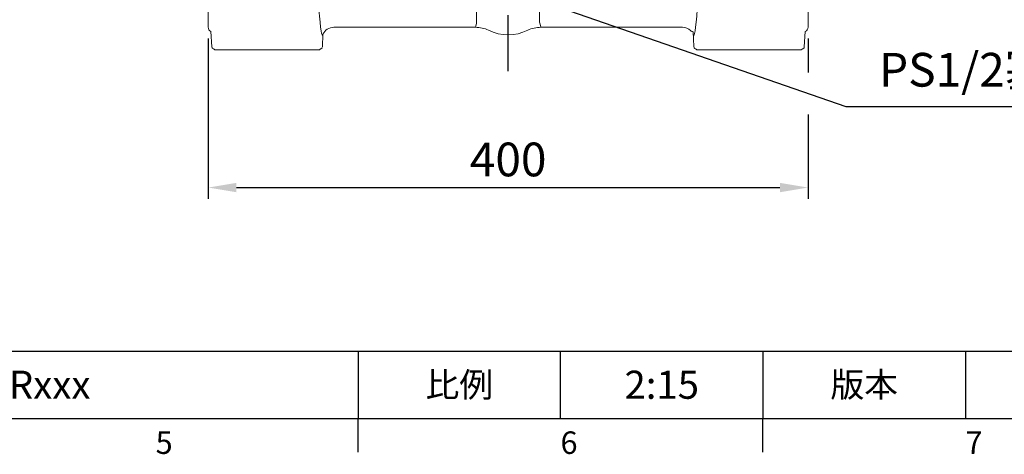
# Model space of a CAD drawing. Units: millimetres. Extents: x -52 to 2299, y -30 to 1470.
# Drawn here: x 1076 to 1732, y -24 to 266 of the extents above; entities that cross this region are included whole.
import ezdxf
from ezdxf.enums import TextEntityAlignment as Align

# ---------------------------------------------------------------- set-up
doc = ezdxf.new("R2010")
doc.units = ezdxf.units.MM
doc.linetypes.add('中心線', pattern=[12, 7.5, -1.5, 1.5, -1.5])
for name, color, linetype in [('CEN', 2, '中心線'), ('DIM', 3, 'Continuous'), ('MAIN', 7, 'Continuous')]:
    doc.layers.add(name, color=color, linetype=linetype)
doc.styles.add('ATTDEF', font='txt')
doc.styles.get("Standard").update_dxf_attribs({"font": 'simplex.shx', "bigfont": 'chineset.shx'})
doc.dimstyles.new('C', dxfattribs={"dimscale": 7.5, "dimtxt": 3, "dimasz": 2.5, "dimexe": 1, "dimexo": 1, "dimgap": 1, "dimtad": 1, "dimtoh": 1, "dimdec": 4, "dimdsep": 46, "dimtxsty": 'Standard', "dimcen": 0, "dimclrd": 256, "dimclre": 256, "dimclrt": 256, "dimadec": 0, "dimazin": 0, "dimtfac": 0.6, "dimtdec": 4, "dimtofl": 0, "dimtmove": 0, "dimatfit": 3, "dimfxl": 0, "dimtolj": 1, "dimarcsym": 0})
doc.dimstyles.new('L', dxfattribs={"dimscale": 7.5, "dimtxt": 3, "dimasz": 2.5, "dimexe": 1, "dimexo": 1, "dimgap": 1, "dimtad": 1, "dimdec": 4, "dimdsep": 46, "dimtxsty": 'Standard', "dimcen": 0, "dimclrd": 256, "dimclre": 256, "dimclrt": 256, "dimadec": 0, "dimazin": 0, "dimtfac": 0.6, "dimtdec": 4, "dimtmove": 0, "dimatfit": 3, "dimfxl": 0, "dimtolj": 1, "dimarcsym": 0})

# ---------------------------------------------------------------- blocks, each defined once
blk = doc.blocks.new('*D9')
at = {"layer": 'Defpoints', "color": 0}
for p in [(1201.33, 261.04), (1601.33, 261.04), (1601.33, 154.08)]:
    blk.add_point(p, dxfattribs=at)
at = {"layer": 'DIM', "lineweight": -2}
for p, q in [((1201.33, 253.54), (1201.33, 146.58)), ((1601.33, 253.54), (1601.33, 230.92)), ((1601.33, 202.79), (1601.33, 146.58)), ((1220.08, 154.08), (1582.58, 154.08))]:
    blk.add_line(p, q, dxfattribs=at)
at = {"layer": 'DIM'}
for points in [[(1220.08, 157.21), (1220.08, 150.96), (1201.33, 154.08)], [(1582.58, 157.21), (1582.58, 150.96), (1601.33, 154.08)]]:
    blk.add_solid(points, dxfattribs=at)
at = {"layer": 'DIM', "insert": (1401.33, 172.83), "char_height": 22.5, "attachment_point": 5}
blk.add_mtext('\\A1;400', dxfattribs=at)
blk = doc.blocks.new('*D25')
at = {"layer": 'Defpoints', "color": 0}
for p in [(1401.33, 286.04), (1413.14, 281.95)]:
    blk.add_point(p, dxfattribs=at)
at = {"layer": 'DIM', "lineweight": -2}
for p, q in [((1626.79, 208.05), (1430.86, 275.82)), ((1840.55, 208.05), (1626.79, 208.05))]:
    blk.add_line(p, q, dxfattribs=at)
at = {"layer": 'DIM'}
blk.add_solid([(1431.88, 278.78), (1429.84, 272.87), (1413.14, 281.95)], dxfattribs=at)
at = {"layer": 'DIM', "insert": (1737.42, 232.69), "char_height": 22.5, "attachment_point": 5}
blk.add_mtext('\\A1;PS1/2{\\fPMingLiU|b0|i0|c136|p18;塞頭}x2', dxfattribs=at)
blk = doc.blocks.new('GJA420')
at = {"color": 0}
for p, q in [((101.5, 6), (275, 6)), ((173.5, 6), (173.5, 0)), ((173.5, 6), (173.5, 0)), ((191.5, 0), (191.5, 6)), ((209.5, 6), (209.5, 0)), ((209.5, 6), (209.5, 0)), ((227.5, 6), (227.5, 0)), ((0, 0), (275, 0)), ((173.5, -3), (173.5, 0)), ((209.5, -3), (209.5, 0))]:
    blk.add_line(p, q, dxfattribs=at)
at = {"layer": 'DIM'}
blk.add_line((199.5, 0), (199.5, 0), dxfattribs=at)
at = {"color": 0}
for s, p in [('5', (155.5, -3.155)), ('6', (191.5, -3.155)), ('7', (227.5, -3.155))]:
    blk.add_text(s, height=2, dxfattribs=at).set_placement(p)
at = {"color": 0, "char_height": 2.2, "attachment_point": 5}
for s, insert, width in [('{\\fDFKai-SB|b0|i0|c136|p65;比例}', (182.5, 3), 7), ('\\f標楷體|b0|i0|c136|p65;版本', (218.5, 3), 8)]:
    blk.add_mtext(s, dxfattribs=dict(at, insert=insert, width=width))
at = {"color": 4, "style": 'ATTDEF'}
blk.add_attdef('料號', text='', height=2.5, dxfattribs=at).set_placement((120.5, 3), align=Align.MIDDLE_LEFT)
for tag, p in [('比例', (200.5, 3)), ('版本', (236.5, 3))]:
    blk.add_attdef(tag, text='', height=2.5, dxfattribs=at).set_placement(p, align=Align.MIDDLE_CENTER)

msp = doc.modelspace()

# ---------------------------------------------------------------- linework, layer by layer
at = {"layer": 'CEN', "ltscale": 5}
msp.add_line((1401.3279, 231.69562), (1401.3279, 792.36615), dxfattribs=at)
at = {"layer": 'MAIN', "linetype": 'Continuous', "lineweight": 15}
for p, q in [((1201.28718, 283.01497), (1201.28718, 261.01497)), ((1380.31392, 264.49979), (1380.31392, 283.47375)), ((1422.26044, 264.49979), (1422.26044, 283.47375)), ((1601.28718, 283.01497), (1601.28718, 261.01497)), ((1203.12772, 258.24855), (1203.7541, 247.89234)), ((1203.15773, 257.75243), (1203.15408, 257.93355)), ((1277.27348, 256.09207), (1277.7549, 255.63465)), ((1277.4765, 247.93563), (1277.80057, 256.39826)), ((1285.04719, 261.16298), (1285.04526, 261.01497)), ((1379.49897, 261.01497), (1285.04526, 261.01497)), ((1517.52909, 261.01497), (1423.07538, 261.01497)), ((1524.72685, 258.05292), (1525.10723, 248.11964)), ((1525.30087, 256.09207), (1524.81945, 255.63465)), ((1598.82036, 248.01497), (1599.43914, 258.24542)), ((1207.9487, 246.01497), (1205.75279, 246.01497)), ((1220.94078, 246.01497), (1207.9487, 246.01497)), ((1259.17078, 246.01497), (1220.94078, 246.01497)), ((1260.37351, 246.01497), (1259.17078, 246.01497)), ((1275.47261, 246.01497), (1272.17088, 246.01497)), ((1530.40347, 246.01497), (1527.10175, 246.01497)), ((1543.40357, 246.01497), (1542.20084, 246.01497)), ((1581.63357, 246.01497), (1543.40357, 246.01497)), ((1594.62565, 246.01497), (1581.63357, 246.01497)), ((1596.82157, 246.01497), (1594.62565, 246.01497))]:
    msp.add_line(p, q, dxfattribs=at)
at = {"layer": 'MAIN', "linetype": 'Continuous', "lineweight": 15, "flags": 128}
for points in [[(1379.49897, 261.01497), (1380.10845, 263.63373), (1380.31392, 264.49979)], [(1422.26044, 264.49979), (1422.60168, 263.05674), (1423.07538, 261.01497)]]:
    msp.add_lwpolyline(points, dxfattribs=at)
at = {"layer": 'MAIN', "linetype": 'Continuous', "lineweight": 15}
for centre, radius, start, end in [((1285.04579, 253.02149), 7.99349, 90.00376029, 155.0112033), ((1379.49907, 241.04278), 19.97219, 64.15062503, 90.00028995), ((1401.28718, 286.01497), 30, 244.15085856, 295.84914144), ((1423.07532, 241.0426), 19.97237, 89.99983041, 115.8492546), ((1517.52858, 253.02153), 7.99344, 46.65347068, 89.99633256), ((1524.87244, 260.63646), 2.58764, 224.13712963, 266.7747158), ((1203.10903, 243.1463), 3.90747, 47.23554925, 65.76376154), ((1277.84358, 243.60863), 3.38227, 113.20906148, 134.64649983), ((1524.7309, 243.60882), 3.38205, 45.35277666, 66.79166203), ((1599.46522, 243.14649), 3.90725, 114.23593522, 132.76512855)]:
    msp.add_arc(centre, radius, start, end, dxfattribs=at)
at = {"layer": 'MAIN', "linetype": 'Continuous', "lineweight": 15, "extrusion": (0, 0, -1)}
msp.add_ellipse((1275.93253, 283.05507), major_axis=(-1.42084, 26.9999), ratio=0.052263444, start_param=3.196702827, end_param=4.715139276, dxfattribs=at)
at = {"layer": 'MAIN', "linetype": 'Continuous', "lineweight": 15}
for centre, major_axis, ratio, start_param, end_param in [((1526.64183, 283.05507), (1.42084, 26.9999), 0.052263444, 3.196702827, 4.715139276), ((1204.28901, 261.01497), (3.00183, 0), 0.999390827, 3.141592654, 4.31516483), ((1527.79208, 255.97781), (-0.4904, 5.86639), 0.508126896, 1.482158832, 1.586820861), ((1598.28535, 261.01497), (3.00183, 0), 0.999390827, 5.106905608, 6.283185307)]:
    msp.add_ellipse(centre, major_axis=major_axis, ratio=ratio, start_param=start_param, end_param=end_param, dxfattribs=at)
for points, knots in [([(1204.71412, 246.713), (1204.66742, 246.73429), (1204.30345, 246.9002), (1203.85423, 247.34672), (1203.78786, 247.78924), (1203.75401, 248.01497)], [0, 0, 0, 0, 0.0672574958, 0.5241932491, 1, 1, 1, 1]), ([(1272.17088, 246.01497), (1272.08533, 246.01497), (1271.91307, 246.01497), (1271.05139, 246.01497), (1269.81659, 246.01497), (1268.18502, 246.01497), (1266.23443, 246.01497), (1264.01784, 246.01497), (1261.63651, 246.01497), (1259.98919, 246.01497), (1259.17078, 246.01497)], [0, 0, 0, 0, 0.124052731, 0.249776182, 0.375294335, 0.499784019, 0.62425722, 0.749917549, 0.875757258, 1, 1, 1, 1]), ([(1277.33728, 247.60402), (1277.32352, 247.5189), (1277.27685, 247.23028), (1276.92633, 246.92913), (1276.57442, 246.75923), (1276.51241, 246.72929)], [0, 0, 0, 0, 0.256262049, 0.868949491, 1, 1, 1, 1]), ([(1526.06195, 246.72927), (1525.99993, 246.75922), (1525.64803, 246.92913), (1525.29752, 247.23027), (1525.25086, 247.51888), (1525.2371, 247.60402)], [0, 0, 0, 0, 0.131052143, 0.743667853, 1, 1, 1, 1]), ([(1543.40357, 246.01497), (1542.58533, 246.01497), (1540.93803, 246.01497), (1538.55694, 246.01497), (1536.34021, 246.01497), (1534.38979, 246.01497), (1532.75795, 246.01497), (1531.52318, 246.01497), (1530.66119, 246.01497), (1530.489, 246.01497), (1530.40347, 246.01497)], [0, 0, 0, 0, 0.124218482, 0.250081742, 0.375693716, 0.500215177, 0.624655937, 0.750223039, 0.87592313, 1, 1, 1, 1]), ([(1598.82036, 248.01497), (1598.78649, 247.78924), (1598.7201, 247.34673), (1598.27091, 246.90019), (1597.90694, 246.73429), (1597.86024, 246.713)], [0, 0, 0, 0, 0.475808361, 0.932740845, 1, 1, 1, 1])]:
    msp.add_open_spline(points, degree=3, knots=knots, dxfattribs=at)
for points in [[(1205.75279, 246.01497), (1205.78322, 246.01497)], [(1275.44676, 246.01497), (1275.47261, 246.01497)], [(1525.15161, 247.94342), (1525.10723, 248.11964)], [(1527.10175, 246.01497), (1527.12762, 246.01497)], [(1596.79118, 246.01497), (1596.82157, 246.01497)]]:
    msp.add_open_spline(points, degree=1, dxfattribs=at)

# ---------------------------------------------------------------- block references
at = {"layer": 'DIM'}
ref = msp.add_blockref('GJA420', (0, 0), dxfattribs=dict(at, xscale=7.5, yscale=7.5, zscale=7.5))
ref.add_attrib('比例', '2:15', dxfattribs={"layer": '0', "color": 4, "height": 18.75, "style": 'ATTDEF'}).set_placement((1503.75, 22.5), align=Align.MIDDLE_CENTER)
ref.add_attrib('料號', 'TKB175AS045Rxxx', dxfattribs={"layer": '0', "color": 4, "height": 18.75, "style": 'ATTDEF'}).set_placement((903.75, 22.5), align=Align.MIDDLE_LEFT)

# ---------------------------------------------------------------- dimensions: what is measured, and where the dimension line sits
dim = msp.add_radius_dim(center=(1401.3279, 286.03847), mpoint=(1413.14111, 281.95215), text='PS1/2{\\fPMingLiU|b0|i0|c136|p18;塞頭}x2', dimstyle='C', dxfattribs=at)
dim.commit()
dim.dimension.update_dxf_attribs({"geometry": '*D25', "text_midpoint": (1737.42282, 208.04821), "dimtype": 164})
dim = msp.add_linear_dim(base=(1601.32791, 154.08121), p1=(1201.3279, 261.03846), p2=(1601.32791, 261.03846), dimstyle='L', dxfattribs=at)
dim.commit()
dim.dimension.update_dxf_attribs({"geometry": '*D9', "text_midpoint": (1401.3279, 172.83121)})

doc.saveas('drawing.dxf')
